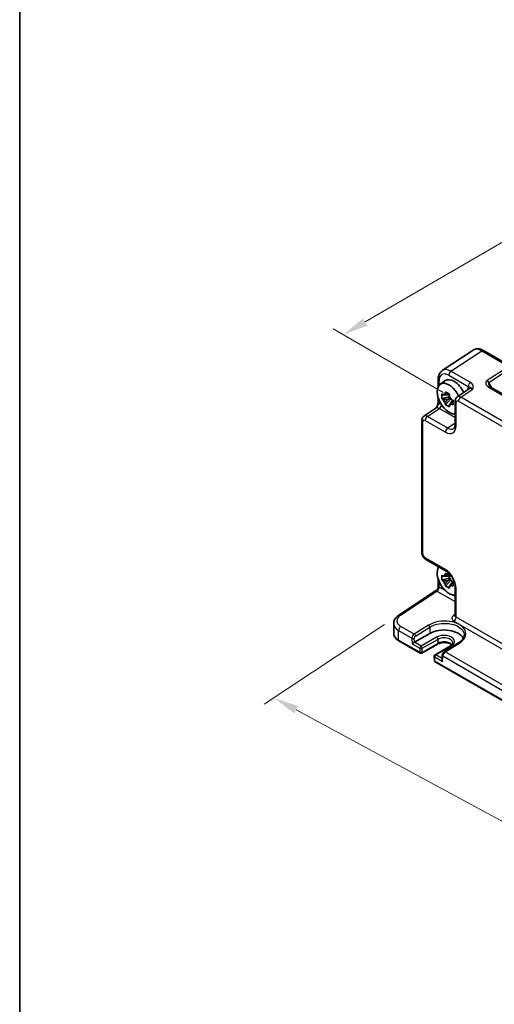
# Model space of a CAD drawing. Units: millimetres. Extents: x 43 to 4766, y 24 to 867.
# Drawn here: x 43 to 184, y 325 to 617 of the extents above; entities that cross this region are included whole.
import ezdxf

# ---------------------------------------------------------------- set-up
doc = ezdxf.new("R2010")
doc.units = ezdxf.units.MM
doc.header["$LTSCALE"] = 3
doc.layers.get('Defpoints').update_dxf_attribs({"lineweight": 25})
for name, color, linetype, lineweight in [('Border (ISO)', 7, 'Continuous', 35), ('Dimension (ISO)', 7, 'Continuous', 18), ('Visible (ISO)', 7, 'Continuous', 35), ('Visible Narrow (ISO)', 7, 'Continuous', 25)]:
    doc.layers.add(name, color=color, linetype=linetype, lineweight=lineweight)
doc.styles.add('Note Text (TK)', font='MS PGothic.ttf')
doc.dimstyles.new('Default - Method 1b (TK)', dxfattribs={"dimscale": 3, "dimtxt": 2.5, "dimasz": 2.5, "dimexe": 1, "dimexo": 1.5, "dimgap": 1, "dimtad": 1, "dimtoh": 1, "dimrnd": 1e-08, "dimdsep": 46, "dimtxsty": 'Note Text (TK)', "dimcen": 0.09, "dimdle": 5, "dimclrd": 100, "dimclre": 100, "dimclrt": 7, "dimadec": 1, "dimazin": 1, "dimtfac": 1, "dimtmove": 0, "dimatfit": 3, "dimfxl": 1, "dimtolj": 1, "dimlwd": -1, "dimlwe": -1, "dimarcsym": 0})

# ---------------------------------------------------------------- blocks, each defined once
blk = doc.blocks.new('図面枠 tk図枠')
at = {"layer": 'Border (ISO)'}
blk.add_line((14.5, 289), (14.5, 8), dxfattribs=at)
blk = doc.blocks.new('*D8')
at = {"layer": 'Defpoints', "color": 0}
for p in [(321.83, 590.23), (139.42, 523.74), (173.55, 504.04)]:
    blk.add_point(p, dxfattribs=at)
at = {"layer": 'Dimension (ISO)', "color": 100}
for p, q in [((317.34, 592.82), (284.71, 611.66)), ((281.22, 606.16), (145.9, 527.51)), ((169.06, 506.63), (136.42, 525.47))]:
    blk.add_line(p, q, dxfattribs=at)
for points in [[(280.59, 607.24), (281.84, 605.08), (287.7, 609.93)], [(145.27, 528.59), (146.53, 526.43), (139.42, 523.74)]]:
    blk.add_solid(points, dxfattribs=at)
at = {"layer": 'Dimension (ISO)', "color": 7, "insert": (205.9, 569.4), "char_height": 7.5, "attachment_point": 4, "rotation": 30.167, "style": 'Note Text (TK)'}
blk.add_mtext('\\A1;{\\H0.816x;\\Q-29.833;\\W0.818;210}', dxfattribs=at)
blk = doc.blocks.new('*D9')
at = {"layer": 'Defpoints', "color": 0}
for p in [(155.86, 440.65), (299.97, 356.9), (267.79, 335.63)]:
    blk.add_point(p, dxfattribs=at)
at = {"layer": 'Dimension (ISO)', "color": 100}
for p, q in [((151.61, 437.83), (115.99, 414.29)), ((125.43, 412.6), (261.19, 339.2)), ((295.71, 354.09), (264.95, 333.75))]:
    blk.add_line(p, q, dxfattribs=at)
for points in [[(126.02, 413.7), (124.83, 411.5), (118.83, 416.17)], [(261.79, 340.3), (260.6, 338.1), (267.79, 335.63)]]:
    blk.add_solid(points, dxfattribs=at)
at = {"layer": 'Dimension (ISO)', "color": 7, "insert": (187.91, 385.71), "char_height": 7.5, "attachment_point": 4, "rotation": 331.6008, "style": 'Note Text (TK)'}
blk.add_mtext('\\A1;{\\H0.817x;\\Q28.139;\\W0.831;206.3}', dxfattribs=at)

msp = doc.modelspace()

# ---------------------------------------------------------------- linework, layer by layer
at = {"layer": 'Visible (ISO)'}
for p, q in [((177.8743, 519.1562), (168.7299, 513.1126)), ((180.9932, 519.032), (188.9751, 514.4236)), ((167.5221, 510.4903), (167.5221, 508.3051)), ((168.115, 509.0423), (169.5026, 510.0552)), ((176.7358, 507.6619), (173.1882, 505.3173)), ((301.4269, 439.8664), (183.1956, 508.1273)), ((167.5221, 505.0954), (167.5221, 503.7711)), ((170.9386, 505.3306), (168.6256, 504.8446)), ((169.6917, 502.998), (171.2692, 504.7581)), ((170.7546, 506.2035), (170.2726, 505.9252)), ((170.2726, 504.5644), (171.1188, 505.053)), ((163.3154, 499.6172), (166.863, 501.9619)), ((171.9331, 504.1623), (171.4511, 503.884)), ((172.5497, 504.036), (172.5497, 497.1239)), ((162.677, 498.336), (162.677, 459.247)), ((163.8836, 457.157), (169.8697, 453.701)), ((167.5221, 455.0564), (167.5221, 454.5796)), ((170.7546, 452.478), (170.2726, 452.1998)), ((167.5221, 451.3699), (167.5221, 448.8877)), ((170.9386, 451.6051), (168.6256, 451.1191)), ((169.6917, 449.2726), (171.2692, 451.0326)), ((170.2726, 450.8389), (171.1188, 451.3275)), ((171.9331, 450.4368), (171.4511, 450.1585)), ((155.865, 440.6456), (167.0735, 448.0535)), ((172.5497, 449.059), (172.5497, 440.5036)), ((154.3418, 438.1597), (154.3418, 435.2849)), ((160.4825, 432.585), (165.0787, 435.2386)), ((155.9098, 433.0147), (162.1867, 429.3907)), ((167.2829, 432.0443), (162.6867, 429.3907)), ((173.5773, 432.394), (169.3184, 429.7681)), ((171.2135, 431.5771), (166.6173, 428.9235)), ((166.3675, 428.4793), (166.3952, 427.2385)), ((166.6451, 426.8167), (282.3949, 359.9885)), ((168.7305, 428.7543), (168.7003, 427.44))]:
    msp.add_line(p, q, dxfattribs=at)
for centre, start, end in [((162.4367, 429.8237), 240, 300), ((166.8673, 428.4905), 120, 181.282329), ((166.8951, 427.2497), 181.282329, 240)]:
    msp.add_arc(centre, 0.5, start, end, dxfattribs=at)
for centre, major_axis, ratio, start_param, end_param in [((172.232, 505.6956), (-2.575, 4.46), 0.57735027, 4.58268761, 6.34508866), ((170.747, 504.8383), (-2.4831, 4.3009), 0.57735027, 4.55532077, 9.17845804), ((170.1977, 504.5211), (-0.9212, 1.5955), 0.57735027, 5.96715083, 6.59921978), ((170.1977, 504.5211), (0.9212, -1.5955), 0.57735027, 1.25476185, 1.8868308), ((170.1977, 504.5211), (-0.9212, 1.5955), 0.57735027, 1.25476185, 1.8868308), ((170.1977, 504.5211), (0.9212, -1.5955), 0.57735027, 5.96715083, 6.59921978), ((170.747, 451.1128), (-2.4831, 4.3009), 0.57735027, 0.24631992, 2.89527273), ((170.1977, 450.7957), (-0.9212, 1.5955), 0.57735027, 5.96715083, 6.59921978), ((170.1977, 450.7957), (-0.9212, 1.5955), 0.57735027, 1.25476185, 1.8868308), ((170.1977, 450.7957), (0.9212, -1.5955), 0.57735027, 1.25476185, 1.8868308), ((170.1977, 450.7957), (0.9212, -1.5955), 0.57735027, 5.96715083, 6.59921978), ((169.2621, 432.8233), (5.9162, 0), 0.57735027, 0.27175985, 2.35619449), ((160.1381, 432.3756), (-0.4936, -0.2924), 0.01133452, 3.93336668, 5.504163), ((169.1937, 427.1473), (-0.342, 0.6085), 0.58485742, 0.77867957, 1.57751492)]:
    msp.add_ellipse(centre, major_axis=major_axis, ratio=ratio, start_param=start_param, end_param=end_param, dxfattribs=at)
for points, knots in [([(180.9932, 519.032), (180.7975, 519.1449), (180.5969, 519.2423), (180.1865, 519.4008), (179.9767, 519.462), (179.55, 519.5407), (179.3329, 519.5582), (178.8982, 519.5401), (178.6806, 519.5042), (178.2606, 519.3733), (178.0586, 519.278), (177.8743, 519.1562)], [-0.784789176, -0.784789176, -0.784789176, -0.784789176, -0.620858515, -0.620858515, -0.456927853, -0.456927853, -0.292997192, -0.292997192, -0.129066531, -0.129066531, 0.03486413, 0.03486413, 0.03486413, 0.03486413]), ([(167.5221, 510.4903), (167.5221, 510.697), (167.5355, 510.9008), (167.592, 511.3001), (167.6352, 511.4956), (167.7553, 511.8745), (167.8323, 512.0579), (168.0243, 512.4057), (168.1393, 512.57), (168.4078, 512.8678), (168.5614, 513.0011), (168.7299, 513.1126)], [-0.784789176, -0.784789176, -0.784789176, -0.784789176, -0.634804167, -0.634804167, -0.484819157, -0.484819157, -0.334834148, -0.334834148, -0.184849139, -0.184849139, -0.03486413, -0.03486413, -0.03486413, -0.03486413]), ([(182.6574, 508.5934), (182.6678, 508.5754), (182.6828, 508.5525), (182.7236, 508.4999), (182.7493, 508.4701), (182.8115, 508.4065), (182.8481, 508.3726), (182.9313, 508.3033), (182.978, 508.2677), (183.0804, 508.1969), (183.1361, 508.1616), (183.1956, 508.1273)], [1.004661954, 1.004661954, 1.004661954, 1.004661954, 1.127757895, 1.127757895, 1.250853837, 1.250853837, 1.373949779, 1.373949779, 1.49704572, 1.49704572, 1.620141662, 1.620141662, 1.620141662, 1.620141662]), ([(168.6256, 504.8446), (168.6073, 505.0751), (168.5988, 505.3045), (168.5988, 505.7342), (168.6073, 505.9672), (168.6256, 506.2054)], [5.35828679, 5.35828679, 5.35828679, 5.35828679, 5.437231348, 5.437231348, 5.516175906, 5.516175906, 5.516175906, 5.516175906]), ([(168.6256, 506.2054), (168.7094, 506.1346), (168.7943, 506.0646), (168.9317, 505.9541), (168.9836, 505.9131), (169.0358, 505.8724)], [5.5778231321, 5.5778231321, 5.5778231321, 5.5778231321, 5.6195294111, 5.6195294111, 5.6445479926, 5.6445479926, 5.6445479926, 5.6445479926]), ([(169.0358, 504.5115), (168.9836, 504.5522), (168.9317, 504.5933), (168.7943, 504.7038), (168.7094, 504.7737), (168.6256, 504.8446)], [5.9661695621, 5.9661695621, 5.9661695621, 5.9661695621, 5.9911881437, 5.9911881437, 6.0328944226, 6.0328944226, 6.0328944226, 6.0328944226]), ([(169.6084, 506.2029), (169.6175, 506.2791), (169.6272, 506.3557), (169.6541, 506.561), (169.6723, 506.6905), (169.6917, 506.8209)], [5.9661695621, 5.9661695621, 5.9661695621, 5.9661695621, 5.9911881437, 5.9911881437, 6.0328944226, 6.0328944226, 6.0328944226, 6.0328944226]), ([(169.6917, 506.8209), (169.8822, 506.7032), (170.0766, 506.5874), (170.4488, 506.3726), (170.6548, 506.2572), (170.8703, 506.1405)], [5.35828679, 5.35828679, 5.35828679, 5.35828679, 5.437231348, 5.437231348, 5.516175906, 5.516175906, 5.516175906, 5.516175906]), ([(170.8703, 506.1405), (170.8508, 506.0101), (170.8327, 505.8806), (170.8057, 505.6753), (170.7961, 505.5987), (170.7869, 505.5225)], [5.5778231321, 5.5778231321, 5.5778231321, 5.5778231321, 5.6195294111, 5.6195294111, 5.6445479926, 5.6445479926, 5.6445479926, 5.6445479926]), ([(172.5497, 504.036), (172.5497, 504.1202), (172.5552, 504.2061), (172.58, 504.3814), (172.5994, 504.4708), (172.6568, 504.6519), (172.6948, 504.7435), (172.7945, 504.9241), (172.8562, 505.0129), (173.0049, 505.1778), (173.0919, 505.2537), (173.1882, 505.3173)], [-0.784789176, -0.784789176, -0.784789176, -0.784789176, -0.634804167, -0.634804167, -0.484819157, -0.484819157, -0.334834148, -0.334834148, -0.184849139, -0.184849139, -0.03486413, -0.03486413, -0.03486413, -0.03486413]), ([(167.5221, 503.7711), (167.5221, 503.7006), (167.5158, 503.6153), (167.4849, 503.4132), (167.4582, 503.2946), (167.385, 503.0463), (167.3383, 502.9156), (167.2279, 502.6504), (167.1647, 502.5164), (167.0247, 502.2475), (166.9478, 502.1122), (166.8611, 501.9689), (166.8569, 501.962), (166.8527, 501.9551)], [0, 0, 0, 0, 0.046819239, 0.046819239, 0.099840455, 0.099840455, 0.152861671, 0.152861671, 0.205882887, 0.205882887, 0.258904103, 0.258904103, 0.261592781, 0.261592781, 0.261592781, 0.261592781]), ([(169.6917, 502.998), (169.6723, 503.106), (169.6541, 503.2145), (169.6272, 503.3887), (169.6175, 503.4542), (169.6084, 503.5197)], [5.5778231321, 5.5778231321, 5.5778231321, 5.5778231321, 5.6195294111, 5.6195294111, 5.6445479926, 5.6445479926, 5.6445479926, 5.6445479926]), ([(170.8703, 502.3176), (170.6548, 502.4208), (170.4488, 502.53), (170.0766, 502.7448), (169.8822, 502.8669), (169.6917, 502.998)], [5.35828679, 5.35828679, 5.35828679, 5.35828679, 5.437231348, 5.437231348, 5.516175906, 5.516175906, 5.516175906, 5.516175906]), ([(170.7869, 502.8393), (170.7961, 502.7737), (170.8057, 502.7083), (170.8327, 502.5341), (170.8508, 502.4256), (170.8703, 502.3176)], [5.9661695621, 5.9661695621, 5.9661695621, 5.9661695621, 5.9911881437, 5.9911881437, 6.0328944226, 6.0328944226, 6.0328944226, 6.0328944226]), ([(171.3595, 504.5308), (171.43, 504.5006), (171.5012, 504.4707), (171.6925, 504.3913), (171.8137, 504.3423), (171.9364, 504.294)], [5.9661695621, 5.9661695621, 5.9661695621, 5.9661695621, 5.9911881437, 5.9911881437, 6.0328944226, 6.0328944226, 6.0328944226, 6.0328944226]), ([(171.9364, 502.9331), (171.8137, 502.9815), (171.6925, 503.0305), (171.5012, 503.1098), (171.43, 503.1398), (171.3595, 503.1699)], [5.5778231321, 5.5778231321, 5.5778231321, 5.5778231321, 5.6195294111, 5.6195294111, 5.6445479926, 5.6445479926, 5.6445479926, 5.6445479926]), ([(171.9364, 504.294), (171.9297, 504.049), (171.9266, 503.8129), (171.9266, 503.3832), (171.9297, 503.1569), (171.9364, 502.9331)], [5.35828679, 5.35828679, 5.35828679, 5.35828679, 5.437231348, 5.437231348, 5.516175906, 5.516175906, 5.516175906, 5.516175906]), ([(162.677, 498.336), (162.677, 498.4201), (162.6824, 498.506), (162.7072, 498.6813), (162.7266, 498.7708), (162.784, 498.9518), (162.8221, 499.0435), (162.9217, 499.224), (162.9834, 499.3128), (163.1321, 499.4778), (163.2191, 499.5536), (163.3154, 499.6172)], [-0.784789176, -0.784789176, -0.784789176, -0.784789176, -0.634804167, -0.634804167, -0.484819157, -0.484819157, -0.334834148, -0.334834148, -0.184849139, -0.184849139, -0.03486413, -0.03486413, -0.03486413, -0.03486413]), ([(172.1443, 495.9467), (172.1806, 495.9707), (172.2155, 496.0002), (172.2865, 496.079), (172.3225, 496.1285), (172.3921, 496.2546), (172.4255, 496.3312), (172.4831, 496.5128), (172.5072, 496.6178), (172.5405, 496.8531), (172.5497, 496.9834), (172.5497, 497.1239)], [0.03486413, 0.03486413, 0.03486413, 0.03486413, 0.184849139, 0.184849139, 0.334834148, 0.334834148, 0.484819157, 0.484819157, 0.634804167, 0.634804167, 0.784789176, 0.784789176, 0.784789176, 0.784789176]), ([(163.8836, 457.157), (163.7311, 457.2451), (163.5967, 457.3496), (163.3544, 457.5803), (163.2467, 457.7069), (163.056, 457.9769), (162.9732, 458.1204), (162.8347, 458.4205), (162.7789, 458.5771), (162.7002, 458.9023), (162.677, 459.0709), (162.677, 459.247)], [-0.78478918, -0.78478918, -0.78478918, -0.78478918, -0.47087351, -0.47087351, -0.15695784, -0.15695784, 0.15695784, 0.15695784, 0.47087351, 0.47087351, 0.78478918, 0.78478918, 0.78478918, 0.78478918]), ([(168.6256, 451.1191), (168.6073, 451.3496), (168.5988, 451.579), (168.5988, 452.0087), (168.6073, 452.2417), (168.6256, 452.4799)], [5.35828679, 5.35828679, 5.35828679, 5.35828679, 5.437231348, 5.437231348, 5.516175906, 5.516175906, 5.516175906, 5.516175906]), ([(168.6256, 452.4799), (168.7094, 452.4091), (168.7943, 452.3391), (168.9317, 452.2287), (168.9836, 452.1876), (169.0358, 452.1469)], [5.5778231321, 5.5778231321, 5.5778231321, 5.5778231321, 5.6195294111, 5.6195294111, 5.6445479926, 5.6445479926, 5.6445479926, 5.6445479926]), ([(169.6084, 452.4775), (169.6175, 452.5536), (169.6272, 452.6302), (169.6541, 452.8355), (169.6723, 452.965), (169.6917, 453.0954)], [5.9661695621, 5.9661695621, 5.9661695621, 5.9661695621, 5.9911881437, 5.9911881437, 6.0328944226, 6.0328944226, 6.0328944226, 6.0328944226]), ([(169.6917, 453.0954), (169.8822, 452.9778), (170.0766, 452.8619), (170.4488, 452.6471), (170.6548, 452.5317), (170.8703, 452.415)], [5.35828679, 5.35828679, 5.35828679, 5.35828679, 5.437231348, 5.437231348, 5.516175906, 5.516175906, 5.516175906, 5.516175906]), ([(172.5497, 449.059), (172.5497, 449.3156), (172.5186, 449.6061), (172.3854, 450.23), (172.2814, 450.5643), (172.0044, 451.238), (171.8301, 451.5772), (171.4295, 452.2181), (171.203, 452.5195), (170.7283, 453.0476), (170.4805, 453.2751), (170.1127, 453.5505), (169.9892, 453.632), (169.8697, 453.701)], [-0.78478918, -0.78478918, -0.78478918, -0.78478918, -0.51084918, -0.51084918, -0.22827203, -0.22827203, 0.06055799, 0.06055799, 0.35087974, 0.35087974, 0.63753772, 0.63753772, 0.78478918, 0.78478918, 0.78478918, 0.78478918]), ([(170.8703, 452.415), (170.8508, 452.2846), (170.8327, 452.1551), (170.8057, 451.9498), (170.7961, 451.8732), (170.7869, 451.7971)], [5.5778231321, 5.5778231321, 5.5778231321, 5.5778231321, 5.6195294111, 5.6195294111, 5.6445479926, 5.6445479926, 5.6445479926, 5.6445479926]), ([(169.0358, 450.7861), (168.9836, 450.8268), (168.9317, 450.8678), (168.7943, 450.9783), (168.7094, 451.0483), (168.6256, 451.1191)], [5.9661695621, 5.9661695621, 5.9661695621, 5.9661695621, 5.9911881437, 5.9911881437, 6.0328944226, 6.0328944226, 6.0328944226, 6.0328944226]), ([(169.6917, 449.2726), (169.6723, 449.3805), (169.6541, 449.489), (169.6272, 449.6632), (169.6175, 449.7287), (169.6084, 449.7943)], [5.5778231321, 5.5778231321, 5.5778231321, 5.5778231321, 5.6195294111, 5.6195294111, 5.6445479926, 5.6445479926, 5.6445479926, 5.6445479926]), ([(171.3595, 450.8053), (171.43, 450.7751), (171.5012, 450.7452), (171.6925, 450.6659), (171.8137, 450.6169), (171.9364, 450.5685)], [5.9661695621, 5.9661695621, 5.9661695621, 5.9661695621, 5.9911881437, 5.9911881437, 6.0328944226, 6.0328944226, 6.0328944226, 6.0328944226]), ([(171.9364, 449.2076), (171.8137, 449.256), (171.6925, 449.305), (171.5012, 449.3844), (171.43, 449.4143), (171.3595, 449.4445)], [5.5778231321, 5.5778231321, 5.5778231321, 5.5778231321, 5.6195294111, 5.6195294111, 5.6445479926, 5.6445479926, 5.6445479926, 5.6445479926]), ([(171.9364, 450.5685), (171.9297, 450.3235), (171.9266, 450.0874), (171.9266, 449.6577), (171.9297, 449.4314), (171.9364, 449.2076)], [5.35828679, 5.35828679, 5.35828679, 5.35828679, 5.437231348, 5.437231348, 5.516175906, 5.516175906, 5.516175906, 5.516175906]), ([(167.5221, 448.8877), (167.5221, 448.8321), (167.5174, 448.7713), (167.494, 448.6436), (167.4751, 448.5767), (167.4217, 448.4454), (167.3872, 448.3811), (167.3071, 448.2642), (167.2617, 448.2115), (167.168, 448.1216), (167.1199, 448.0841), (167.0735, 448.0535)], [0.820304748437, 0.820304748437, 0.820304748437, 0.820304748437, 0.820418054947, 0.820418054947, 0.820531361456, 0.820531361456, 0.820644667965, 0.820644667965, 0.820757974474, 0.820757974474, 0.820871280983, 0.820871280983, 0.820871280983, 0.820871280983]), ([(170.8703, 448.5921), (170.6548, 448.6954), (170.4488, 448.8045), (170.0766, 449.0193), (169.8822, 449.1414), (169.6917, 449.2726)], [5.35828679, 5.35828679, 5.35828679, 5.35828679, 5.437231348, 5.437231348, 5.516175906, 5.516175906, 5.516175906, 5.516175906]), ([(170.7869, 449.1139), (170.7961, 449.0483), (170.8057, 448.9828), (170.8327, 448.8086), (170.8508, 448.7001), (170.8703, 448.5921)], [5.9661695621, 5.9661695621, 5.9661695621, 5.9661695621, 5.9911881437, 5.9911881437, 6.0328944226, 6.0328944226, 6.0328944226, 6.0328944226]), ([(154.3418, 438.1597), (154.3418, 438.363), (154.3676, 438.566), (154.4664, 438.9583), (154.5391, 439.1475), (154.7224, 439.505), (154.8329, 439.6735), (155.0834, 439.9881), (155.2234, 440.1344), (155.5273, 440.4057), (155.6912, 440.5307), (155.865, 440.6456)], [0.785398163, 0.785398163, 0.785398163, 0.785398163, 0.935496479, 0.935496479, 1.085594795, 1.085594795, 1.23569311, 1.23569311, 1.385791426, 1.385791426, 1.535889742, 1.535889742, 1.535889742, 1.535889742]), ([(172.5271, 440.399), (172.5271, 440.399), (172.5278, 440.4001), (172.5319, 440.4082), (172.5374, 440.4207), (172.5465, 440.4565), (172.5497, 440.4797), (172.5497, 440.5036)], [-1.150109656, -1.150109656, -1.150109656, -1.150109656, -1.085594795, -1.085594795, -0.935496479, -0.935496479, -0.785398163, -0.785398163, -0.785398163, -0.785398163]), ([(154.3418, 435.2849), (154.3418, 435.1035), (154.3667, 434.9222), (154.4633, 434.5701), (154.5348, 434.3993), (154.7178, 434.0742), (154.8291, 433.9198), (155.0856, 433.6292), (155.2306, 433.493), (155.5496, 433.2396), (155.7235, 433.1223), (155.9098, 433.0147)], [3.926990817, 3.926990817, 3.926990817, 3.926990817, 4.08407045, 4.08407045, 4.241150082, 4.241150082, 4.398229715, 4.398229715, 4.555309348, 4.555309348, 4.71238898, 4.71238898, 4.71238898, 4.71238898]), ([(171.5561, 431.8235), (171.4687, 431.899), (171.364, 431.9733), (171.0657, 432.146), (170.8535, 432.2385), (170.3783, 432.3877), (170.1144, 432.4437), (169.5624, 432.5095), (169.274, 432.5186), (168.7063, 432.4874), (168.427, 432.4469), (167.911, 432.3229), (167.674, 432.2398), (167.4038, 432.1109), (167.3415, 432.0782), (167.2829, 432.0443)], [1.37469802, 1.37469802, 1.37469802, 1.37469802, 1.56941368, 1.56941368, 1.85824517, 1.85824517, 2.15256528, 2.15256528, 2.45121528, 2.45121528, 2.75057167, 2.75057167, 3.04677938, 3.04677938, 3.14159265, 3.14159265, 3.14159265, 3.14159265]), ([(171.8751, 432.4323), (171.8767, 432.3824), (171.8715, 432.3327), (171.8457, 432.2286), (171.8249, 432.1741), (171.7628, 432.0595), (171.7215, 431.9995), (171.6156, 431.8772), (171.5511, 431.8151), (171.3989, 431.6933), (171.3114, 431.6336), (171.2135, 431.5771)], [5.479269843, 5.479269843, 5.479269843, 5.479269843, 5.640052936, 5.640052936, 5.800836029, 5.800836029, 5.961619121, 5.961619121, 6.122402214, 6.122402214, 6.283185307, 6.283185307, 6.283185307, 6.283185307]), ([(175.2391, 434.6863), (175.2341, 434.531), (175.2093, 434.3749), (175.118, 434.06), (175.0513, 433.9013), (174.8739, 433.5842), (174.7631, 433.4259), (174.4971, 433.1148), (174.3419, 432.9621), (173.9897, 432.6681), (173.7928, 432.5269), (173.5773, 432.394)], [0.804574137, 0.804574137, 0.804574137, 0.804574137, 0.958001461, 0.958001461, 1.111428786, 1.111428786, 1.26485611, 1.26485611, 1.418283435, 1.418283435, 1.57171076, 1.57171076, 1.57171076, 1.57171076]), ([(169.3184, 429.7681), (169.2467, 429.7239), (169.183, 429.6726), (169.0674, 429.5599), (169.0155, 429.4985), (168.9231, 429.3678), (168.8826, 429.2986), (168.8141, 429.1538), (168.7862, 429.0784), (168.7454, 428.9214), (168.7325, 428.8399), (168.7305, 428.7543)], [0.03490659, 0.03490659, 0.03490659, 0.03490659, 0.34208453, 0.34208453, 0.64926248, 0.64926248, 0.95644043, 0.95644043, 1.26361838, 1.26361838, 1.57079633, 1.57079633, 1.57079633, 1.57079633])]:
    msp.add_open_spline(points, degree=3, knots=knots, dxfattribs=at)
for points, weights in [([(170.2726, 505.9252), (169.8257, 505.9252), (169.0358, 505.8724)], [1.36600814184, 1.22949088263, 1.02709757891]), ([(169.6084, 506.2029), (170.0491, 506.0541), (170.2726, 505.9252)], [1.02709757891, 1.22949088263, 1.36600814184]), ([(169.0358, 504.5115), (169.8257, 504.5643), (170.2726, 504.5644)], [1.02709757891, 1.22949088263, 1.36600814184]), ([(170.2726, 504.5644), (170.0491, 504.1774), (169.6084, 503.5197)], [1.36600814184, 1.22949088263, 1.02709757891]), ([(170.7869, 502.8393), (171.2276, 503.497), (171.4511, 503.884)], [1.02709757891, 1.22949088263, 1.36600814184]), ([(171.4511, 503.884), (171.451, 503.626), (171.3595, 503.1699)], [1.36600814184, 1.22949088263, 1.02709757891]), ([(169.6084, 452.4775), (170.0491, 452.3287), (170.2726, 452.1998)], [1.02709757891, 1.22949088263, 1.36600814184]), ([(170.2726, 452.1998), (169.8257, 452.1997), (169.0358, 452.1469)], [1.36600814184, 1.22949088263, 1.02709757891]), ([(169.0358, 450.7861), (169.8257, 450.8389), (170.2726, 450.8389)], [1.02709757891, 1.22949088263, 1.36600814184]), ([(170.2726, 450.8389), (170.0491, 450.452), (169.6084, 449.7943)], [1.36600814184, 1.22949088263, 1.02709757891]), ([(170.7869, 449.1139), (171.2276, 449.7715), (171.4511, 450.1585)], [1.02709757891, 1.22949088263, 1.36600814184]), ([(171.4511, 450.1585), (171.451, 449.9005), (171.3595, 449.4445)], [1.36600814184, 1.22949088263, 1.02709757891])]:
    msp.add_rational_spline(points, weights, degree=2, dxfattribs=at)
at = {"layer": 'Visible Narrow (ISO)'}
for p, q in [((171.3241, 512.9241), (180.4685, 518.9677)), ((180.4685, 518.9677), (188.4505, 514.3593)), ((188.4505, 514.3593), (182.0358, 510.1197)), ((182.5604, 509.6066), (188.9751, 513.8462)), ((170.6417, 511.7141), (176.4607, 508.3544)), ((177.1431, 509.5644), (171.3241, 512.9241)), ((167.815, 508.7628), (167.815, 510.0821)), ((183.524, 507.9376), (182.5604, 509.6066)), ((182.6709, 508.063), (300.9022, 439.8021)), ((174.2317, 505.2458), (177.7597, 507.5774)), ((296.4721, 434.6703), (174.2317, 505.2458)), ((176.3221, 507.5634), (176.3221, 507.3885)), ((164.359, 499.5457), (167.8869, 501.8774)), ((167.815, 503.3628), (167.815, 504.2995)), ((167.8869, 501.8774), (172.5497, 499.1853)), ((172.8426, 496.7157), (172.8426, 503.6278)), ((173.5493, 504.0358), (295.7897, 433.4603)), ((170.345, 496.0897), (164.359, 499.5457)), ((162.9699, 458.8388), (162.9699, 497.9277)), ((163.6765, 498.3357), (169.6626, 494.8797)), ((172.5497, 497.5468), (170.345, 496.0897)), ((169.6626, 454.1587), (163.6765, 457.6148)), ((167.815, 448.98), (167.815, 450.574)), ((156.3917, 440.6131), (167.1802, 447.7434)), ((167.1802, 447.7434), (172.5497, 444.6433)), ((169.5806, 447.9616), (167.8627, 448.9534)), ((172.5497, 446.2473), (171.9135, 446.6147)), ((172.8426, 440.0787), (172.8426, 448.6507)), ((172.5497, 440.8172), (172.1117, 440.5277)), ((164.6722, 437.6551), (160.4211, 435.0247)), ((172.1602, 438.8687), (295.8139, 367.4772)), ((296.4963, 368.6872), (172.8426, 440.0787)), ((155.8062, 436.085), (159.7479, 433.8093)), ((155.8062, 433.2436), (155.8062, 436.085)), ((160.4211, 435.0247), (156.4887, 437.295)), ((160.7868, 434.4304), (165.0379, 437.0608)), ((165.0379, 437.0608), (165.0787, 435.2386)), ((162.0832, 429.6196), (155.8062, 433.2436)), ((159.7479, 433.8093), (159.7846, 432.1715)), ((159.7846, 432.1715), (162.111, 430.8283)), ((160.4825, 432.585), (160.4549, 433.8201)), ((162.4645, 431.4407), (160.4825, 432.585)), ((167.0607, 434.0943), (162.4645, 431.4407)), ((167.3864, 432.2626), (162.7902, 429.609)), ((162.8179, 430.8177), (167.4141, 433.4713)), ((167.4141, 433.4713), (167.3864, 432.2626)), ((169.5685, 429.7434), (173.8274, 432.3693)), ((162.111, 430.8283), (162.0832, 429.6196)), ((162.7902, 429.609), (162.8179, 430.8177)), ((166.8673, 428.8987), (171.4635, 431.5523)), ((168.7094, 427.8352), (166.8673, 428.8987)), ((280.6292, 365.6224), (169.5685, 429.7434)), ((166.5138, 428.2864), (168.8402, 426.9432)), ((166.5415, 427.0456), (166.5138, 428.2864)), ((282.2913, 360.2174), (166.5415, 427.0456)), ((168.8402, 426.9432), (168.8768, 428.5387)), ((168.8768, 428.5387), (279.956, 364.4071))]:
    msp.add_line(p, q, dxfattribs=at)
for centre, major_axis, ratio, start_param, end_param in [((180.4966, 514.896), (-2.554, 4.303), 0.57687222, 5.49143688, 6.31109019), ((180.4932, 518.1659), (0.5, 0.866), 0.57735027, 0, 0.82030475), ((171.3523, 508.8523), (-2.554, 4.303), 0.57687222, 5.49143688, 6.31109019), ((170.6451, 508.4441), (-2.0024, 3.4683), 0.5766475, 5.49839613, 7.06797448), ((171.3488, 512.1223), (-0.5, -0.866), 0.57735027, 3.9618974, 5.49778714), ((168.5221, 510.4903), (-1, 0), 0.57735027, 0, 0.78539816), ((178.4447, 506.335), (-1.5018, 2.6012), 0.5766475, 0.42138141, 0.78478918), ((177.1678, 508.7627), (-0.5, -0.866), 0.57735027, 3.9618974, 5.49778714), ((177.7376, 505.9267), (-0.9501, 1.7661), 0.5755994, 5.5156912, 6.33534451), ((184.0358, 508.965), (-2.3953, 0.6447), 0.54933224, 5.8311579, 7.40195423), ((182.0604, 509.318), (-0.5514, 0.8343), 0.5766475, 4.67752485, 5.463532), ((184.0604, 508.1633), (-1.5447, 1.4027), 0.38817725, 6.20884878, 7.1641654), ((182.6956, 507.2612), (0.5, 0.866), 0.57735027, 0, 0.82030475), ((174.2573, 503.6265), (-1.0521, 1.7016), 0.57699899, 5.48097469, 6.300628), ((174.2564, 504.444), (-0.5, -0.866), 0.57735027, 3.9618974, 5.49778714), ((175.615, 507.1552), (1, 0), 0.57735027, 0.58286757, 0.78539816), ((167.8648, 500.2267), (-0.9501, 1.7661), 0.5755994, 5.5156912, 6.33534451), ((168.5221, 503.7711), (-1, 0), 0.57735027, 0, 0.78539816), ((168.5719, 500.6349), (-1.5018, 2.6012), 0.5766475, 5.57835211, 5.8618039), ((167.8622, 502.6791), (-0.5, -0.866), 0.57735027, 0.82030475, 2.17335526), ((173.5497, 504.036), (-1, 0), 0.57735027, 0, 0.78539816), ((173.5502, 503.2183), (-0.5006, 0.8671), 0.5766475, 5.49839613, 7.06797448), ((164.3845, 497.9265), (-1.0521, 1.7016), 0.57699899, 5.48097469, 6.300628), ((164.3836, 498.744), (-0.5, -0.866), 0.57735027, 3.9618974, 5.49778714), ((163.677, 498.336), (-1, 0), 0.57735027, 0, 0.78539816), ((163.6774, 497.5182), (-0.5006, 0.8671), 0.5766475, 5.49839613, 7.06797448), ((169.6587, 498.5584), (2.2527, -3.9019), 0.5766475, 5.49839613, 7.06797448), ((170.3697, 495.2879), (-0.5, -0.866), 0.57735027, 3.9618974, 5.49778714), ((170.3658, 498.9666), (1.7011, -3.0669), 0.57613317, 5.50830113, 6.32795443), ((173.5497, 497.1239), (-1, 0), 0.57735027, 0, 0.78539816), ((163.677, 459.247), (-1, 0), 0.57735027, 0, 0.78539816), ((163.6774, 458.4313), (-0.5, 0.866), 0.5780539, 0.78600715, 2.3555855), ((164.3836, 458.023), (-0.5, -0.866), 0.57735027, 5.49778714, 6.28318531), ((170.3697, 454.567), (-0.5, -0.866), 0.57735027, 5.49778714, 6.28318531), ((169.6587, 450.4845), (-2.25, 3.8971), 0.5780539, 3.9275998, 5.49717816), ((168.5221, 447.8122), (1.5264, -0.1365), 0.24611099, 2.84227106, 3.62823576), ((167.1079, 448.5718), (-0.4741, -0.8805), 0.59646991, 0.80403755, 2.33877231), ((167.1573, 446.9102), (-0.4495, 0.8987), 0.57386852, 5.53275843, 5.56644704), ((167.1555, 448.5452), (-0.5, -0.866), 0.57735027, 0.82030475, 2.35619449), ((168.5221, 447.8122), (-0.9559, 1.1973), 0.24540197, 5.79600086, 6.58139902), ((167.8644, 447.3184), (-1.0012, 1.7342), 0.5766475, 5.49839613, 5.53208474), ((173.5497, 449.059), (-1, 0), 0.57735027, 0, 0.78539816), ((159.3171, 439.0421), (-3.9993, -0.1254), 0.59713441, 5.5139785, 7.04986825), ((156.4164, 439.8114), (-0.5514, 0.8343), 0.5766475, 5.463532, 6.28318531), ((159.3418, 438.2403), (4.9995, 0.1245), 0.59324129, 3.12682576, 3.91222392), ((169.254, 435.0148), (-6.4726, -0.2029), 0.5971344, 2.33656439, 5.47998591), ((164.6845, 437.2542), (-0.2631, 0.4252), 0.55737672, 3.93585938, 5.48049172), ((173.5744, 439.7422), (1.9996, 0.0627), 0.59713441, 2.37238585, 3.90827559), ((172.087, 441.3295), (0.5514, -0.8343), 0.5766475, 5.463532, 6.10592444), ((172.1355, 439.6704), (-0.5, -0.866), 0.57735027, 0.82030475, 2.35619449), ((173.5497, 440.5439), (-0.9992, -0.065), 0.61605634, 6.2431065, 7.02850466), ((159.3418, 435.2849), (-5, 0), 0.57735027, 0, 0.78539816), ((156.5133, 436.4933), (-0.5, -0.866), 0.57735027, 3.9618974, 5.49778714), ((160.455, 434.2176), (-0.49, -0.8718), 0.5848587, 3.95517763, 5.49106737), ((160.4334, 434.6238), (-0.2631, 0.4252), 0.55737672, 3.93585938, 5.48049172), ((169.2621, 432.8233), (3.1133, 0), 0.57735027, 5.49778714, 8.6393798), ((156.1598, 433.4477), (-0.25, -0.433), 0.57735027, 5.49778714, 6.28318531), ((160.1014, 434.0134), (-0.4999, -0.0112), 0.56203916, 0.77264644, 2.34344277), ((160.8084, 434.0242), (0.2399, 0.4388), 0.59226017, 0.80651115, 2.34240089), ((167.0607, 433.6861), (-0.25, 0.433), 0.57735027, 3.90081088, 5.49778714), ((167.0329, 432.4774), (0.25, -0.433), 0.57735027, 0, 0.75921822), ((169.2621, 431.1796), (-2.6527, 0), 0.57735027, 3.6190914, 5.49778714), ((169.2621, 432.4044), (2.6134, 0), 0.57735027, 0.0185173, 2.35619449), ((173.8397, 431.9684), (-0.2624, 0.4256), 0.55632147, 5.48137265, 6.28318531), ((162.4367, 429.8237), (-0.4999, 0.0115), 0.59226569, 0.79883535, 2.36963168), ((162.4367, 429.8237), (-0.25, -0.433), 0.57735027, 5.49778714, 6.28318531), ((162.4645, 431.0324), (-0.25, -0.433), 0.57735027, 3.92699082, 5.49778714), ((162.4645, 431.0324), (0.4999, -0.0115), 0.59226569, 3.94042801, 5.51122433), ((162.4645, 431.0324), (-0.25, 0.433), 0.57735027, 3.90081088, 5.49778714), ((162.4367, 429.8237), (0.25, -0.433), 0.57735027, 0, 0.75921822), ((166.8673, 428.4905), (0.25, 0.433), 0.57735027, 0.78539816, 2.35619449), ((166.8673, 428.4905), (-0.25, 0.433), 0.57735027, 5.49778714, 6.28318531), ((169.5839, 428.947), (0.5097, 0.8604), 0.56974284, 0.82668167, 2.36257141), ((169.5809, 429.3425), (-0.2624, 0.4256), 0.55632147, 5.48137265, 6.28318531), ((171.4635, 431.1441), (-0.25, 0.433), 0.57735027, 5.49778714, 6.28318531), ((166.8673, 428.4905), (-0.4999, -0.0112), 0.56203916, 0, 0.77264644), ((166.8951, 427.2497), (-0.4999, -0.0112), 0.56203916, 0, 0.77264644), ((166.8951, 427.2497), (-0.25, -0.433), 0.57735027, 5.49778714, 6.28318531), ((169.2304, 428.7428), (-0.4999, 0.0115), 0.59226569, 0, 0.79883535)]:
    msp.add_ellipse(centre, major_axis=major_axis, ratio=ratio, start_param=start_param, end_param=end_param, dxfattribs=at)
for points, knots in [([(176.4607, 508.3544), (176.5777, 508.3268), (176.6805, 508.293), (176.8608, 508.226), (176.9408, 508.193), (177.0268, 508.1541), (177.1126, 508.1153), (177.2069, 508.0707), (177.4516, 507.901), (177.6042, 507.7687), (177.7597, 507.5774)], [-0.352914191, -0.352914191, -0.352914191, -0.352914191, -0.264781251, -0.264781251, -0.176137667, -0.176137667, -0.176137667, -0.087749405, -0.087749405, 0.000638856, 0.000638856, 0.000638856, 0.000638856]), ([(177.7597, 507.5774), (177.8092, 507.7519), (177.8566, 507.9287), (177.9063, 508.2824), (177.9086, 508.459), (177.8728, 508.6332), (177.837, 508.8078), (177.7614, 508.9811), (177.52, 509.2974), (177.3509, 509.4445), (177.1431, 509.5644)], [-0.000638856, -0.000638856, -0.000638856, -0.000638856, 0.087749405, 0.087749405, 0.176137667, 0.176137667, 0.176137667, 0.264781251, 0.264781251, 0.352914191, 0.352914191, 0.352914191, 0.352914191]), ([(166.853, 501.9553), (166.9514, 502.1123), (167.0545, 502.248), (167.2982, 502.5533), (167.4324, 502.7091), (167.6237, 502.9696), (167.6917, 503.0775), (167.7734, 503.244), (167.7977, 503.3052), (167.815, 503.3628)], [-0.261722988, -0.261722988, -0.261722988, -0.261722988, -0.203074604, -0.203074604, -0.11458389, -0.11458389, -0.044070727, -0.044070727, 0, 0, 0, 0]), ([(165.0379, 437.0608), (165.4602, 437.3236), (165.9464, 437.5494), (167.3205, 438.0146), (168.2747, 438.1791), (170.2397, 438.2289), (171.2487, 438.0983), (173.0978, 437.5325), (173.9114, 437.0713), (174.9859, 435.9656), (175.257, 435.3276), (175.2384, 434.6862)], [-1.57171076, -1.57171076, -1.57171076, -1.57171076, -1.27152777, -1.27152777, -0.79123499, -0.79123499, -0.28475993, -0.28475993, 0.26714924, 0.26714924, 0.80457414, 0.80457414, 0.80457414, 0.80457414])]:
    msp.add_open_spline(points, degree=3, knots=knots, dxfattribs=at)

# ---------------------------------------------------------------- block references
at = {"xscale": 3, "yscale": 3, "zscale": 3}
msp.add_blockref('図面枠 tk図枠', (0, 0), dxfattribs=at)

# ---------------------------------------------------------------- dimensions: what is measured, and where the dimension line sits
at = {"layer": 'Dimension (ISO)', "color": 100}
for base, p1, p2, angle, text, override, picture, middle in [((139.4154, 523.743), (321.8346, 590.2257), (173.5493, 504.0358), 30.167029, '{\\H0.816x;\\Q-29.833;\\W0.818;210}', {"dimgap": 1, "dimtoh": 0, "dimdec": 2, "dimlfac": 1.222685, "dimpost": '', "dimtol": 0, "dimlim": 0, "dimtp": 0, "dimtm": 0, "dimtdec": 2, "dimtofl": 0, "dimatfit": 1}, '*D8', (213.558, 566.838)), ((267.7892, 335.6306), (155.865, 440.6456), (299.9722, 356.9009), 151.600759, '{\\H0.817x;\\Q28.139;\\W0.831;206.3}', {"dimgap": 1, "dimtoh": 0, "dimdec": 2, "dimlfac": 1.222493, "dimpost": '', "dimtol": 0, "dimlim": 0, "dimtp": 0, "dimtm": 0, "dimtdec": 2, "dimtofl": 0, "dimatfit": 1}, '*D9', (193.3101, 375.9))]:
    dim = msp.add_linear_dim(base=base, p1=p1, p2=p2, angle=angle, text=text, dimstyle='Default - Method 1b (TK)', override=override, dxfattribs=at)
    dim.commit()
    dim.dimension.update_dxf_attribs({"geometry": picture, "text_midpoint": middle, "dimtype": 160})

doc.saveas('drawing.dxf')
